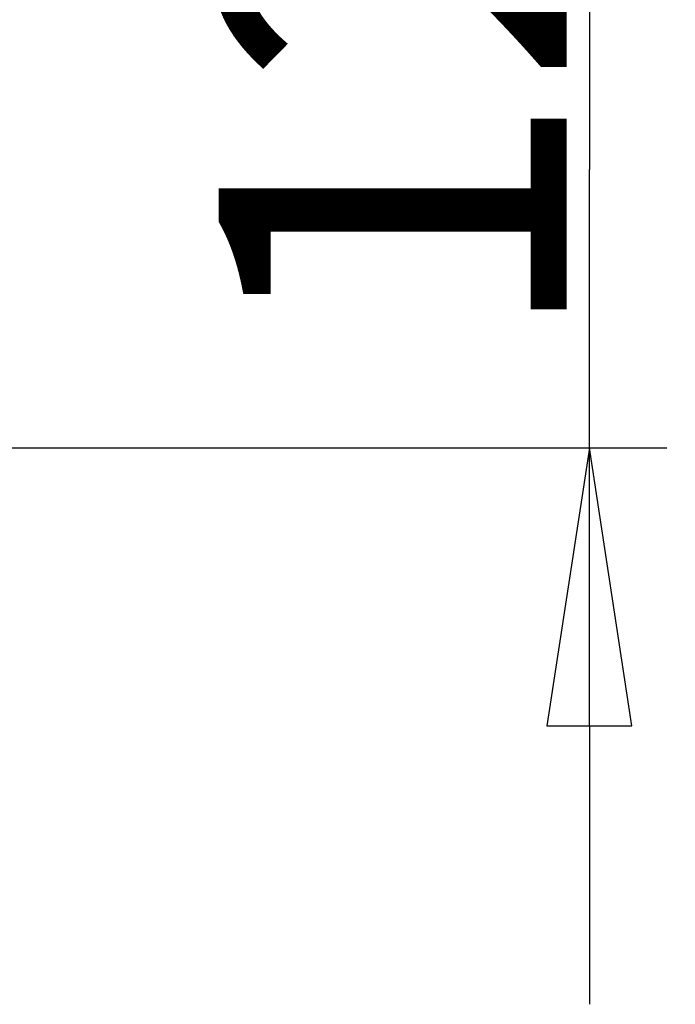
# Model space of a CAD drawing. Units: millimetres. Extents: x 417 to 2517, y 358 to 1853.
# Drawn here: x 1657 to 1742, y 1266 to 1394 of the extents above; entities that cross this region are included whole.
import ezdxf

# ---------------------------------------------------------------- set-up
doc = ezdxf.new("R2010")
doc.units = ezdxf.units.MM
doc.header["$LTSCALE"] = 5
doc.layers.add('Bemaßungen(DIN)', color=7, linetype='Continuous', lineweight=25, true_color=0x262659)
doc.styles.add('Aktuell-DIN', font='arial.ttf')
doc.dimstyles.new('DIN - Andere', dxfattribs={"dimscale": 5, "dimtxt": 9, "dimasz": 7.2, "dimexe": 2, "dimexo": 0.5, "dimgap": 0.4, "dimtad": 1, "dimdec": 0, "dimrnd": 1e-08, "dimzin": 0, "dimtxsty": 'Aktuell-DIN', "dimblk": 'Filled-1', "dimcen": 0.09, "dimdle": 10, "dimclrd": 7, "dimclre": 7, "dimclrt": 7, "dimadec": 0, "dimazin": 0, "dimtfac": 0.388889, "dimtdec": 1, "dimtmove": 0, "dimatfit": 3, "dimfxl": 1, "dimtolj": 1, "dimtzin": 0, "dimlwd": 25, "dimlwe": 25, "dimarcsym": 0})

# ---------------------------------------------------------------- blocks, each defined once
blk = doc.blocks.new('Filled-1')
at = {"color": 0}
for p, q in [((0, 0), (-1, 0.1528)), ((-1, 0.1528), (-1, -0.1528)), ((-1, 0), (0, 0)), ((-1, -0.1528), (0, 0))]:
    blk.add_line(p, q, dxfattribs=at)
at = {"color": 0, "flags": 128}
blk.add_lwpolyline([(-1, -0.1528), (0, 0), (-1, 0.1528), (-1, -0.1528)], dxfattribs=at)
at = {"color": 0}
blk.add_solid([(-1, -0.1528), (0, 0), (-1, 0.1528), (-1, -0.1528)], dxfattribs=at)
blk = doc.blocks.new('*D42')
at = {"layer": 'Bemaßungen(DIN)', "color": 7, "linetype": 'Continuous', "lineweight": 25, "transparency": 16777216}
for p, q in [((1731.09, 1494.22), (1731.09, 1530.22)), ((1624.54, 1458.22), (1741.09, 1458.22)), ((1731.09, 1458.22), (1731.09, 1422.22)), ((1731.09, 1422.22), (1731.09, 1374.22)), ((1731.09, 1338.22), (1731.09, 1374.22)), ((1624.54, 1338.22), (1741.09, 1338.22)), ((1731.09, 1302.22), (1731.09, 1266.22))]:
    blk.add_line(p, q, dxfattribs=at)
at = {"layer": 'Defpoints', "color": 0, "linetype": 'Continuous', "transparency": 16777216}
for p in [(1622.04, 1458.22), (1622.04, 1338.22), (1731.09, 1338.22)]:
    blk.add_point(p, dxfattribs=at)
at = {"layer": 'Bemaßungen(DIN)', "color": 7, "linetype": 'Continuous', "lineweight": 25, "transparency": 16777216, "xscale": 35.99999904632568, "yscale": 35.99999904632568, "zscale": 35.99999904632568}
for p, rotation in [((1731.09, 1458.22), 270), ((1731.09, 1338.22), 90)]:
    blk.add_blockref('Filled-1', p, dxfattribs=dict(at, rotation=rotation))
at = {"layer": 'Bemaßungen(DIN)', "color": 7, "linetype": 'Continuous', "lineweight": 25, "transparency": 16777216, "insert": (1683.14, 1350.7), "char_height": 45, "attachment_point": 1, "rotation": 90, "style": 'Aktuell-DIN'}
blk.add_mtext('\\A1;120', dxfattribs=at)

msp = doc.modelspace()

# ---------------------------------------------------------------- dimensions: what is measured, and where the dimension line sits
at = {"layer": 'Bemaßungen(DIN)', "color": 7, "linetype": 'Continuous', "lineweight": 25}
dim = msp.add_linear_dim(base=(1731.09, 1338.22), p1=(1622.04, 1458.22), p2=(1622.04, 1338.22), angle=90, dimstyle='DIN - Andere', override={"dimdec": 0, "dimtp": 0, "dimtm": 0, "dimtdec": 1, "dimtofl": 0}, dxfattribs=at)
dim.commit()
dim.dimension.update_dxf_attribs({"geometry": '*D42', "text_midpoint": (1731.09, 1398.22), "dimtype": 160})

doc.saveas('drawing.dxf')
